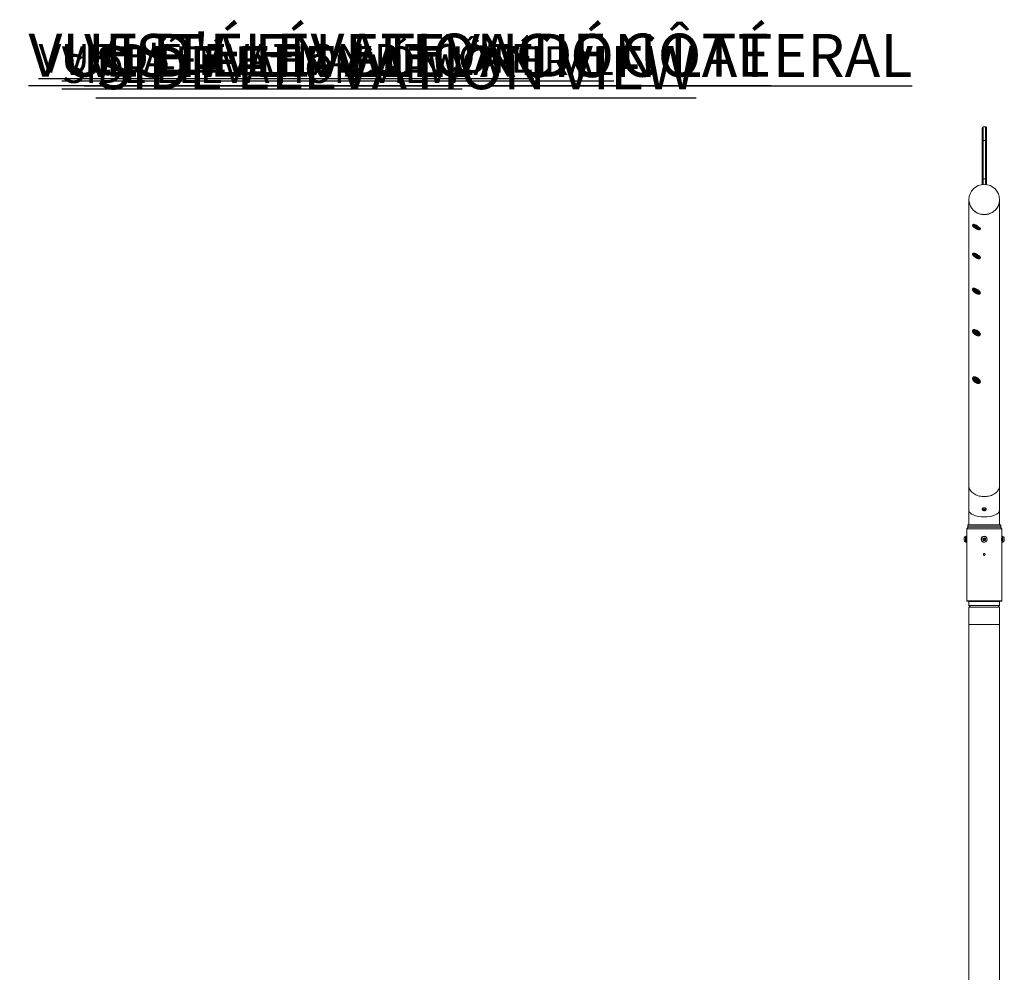
# Model space of a CAD drawing. Units: inches. Extents: x -30098 to 927, y -122 to 226.
# Drawn here: x 96 to 209, y 55 to 164 of the extents above; entities that cross this region are included whole.
import ezdxf

# ---------------------------------------------------------------- set-up
doc = ezdxf.new("R2010")
doc.units = ezdxf.units.IN
doc.header["$MEASUREMENT"] = 0
doc.header["$PDMODE"] = 34
doc.header["$PDSIZE"] = -1
doc.linetypes.add('SLD-Solid', pattern=[0])
doc.layers.get('0').update_dxf_attribs({"linetype": 'SLD-Solid'})
for name, color, linetype in [('EN BLOCK FORMAT', 3, 'SLD-Solid'), ('EN VORTEX TEXT', 54, 'Continuous'), ('ES BLOCK FORMAT', 150, 'Continuous'), ('ES VORTEX TEXT', 82, 'Continuous'), ('FR BLOCK FORMAT', 220, 'SLD-Solid'), ('FR VORTEX TEXT', 20, 'Continuous')]:
    doc.layers.add(name, color=color, linetype=linetype)
doc.styles.add('Vortex annotative', font='arial.ttf')
doc.dimstyles.new('Vortex PRODUCT', dxfattribs={"dimtxt": 0.125, "dimasz": 0.125, "dimexe": 0, "dimexo": 0, "dimgap": 0.125, "dimtad": 0, "dimtih": 1, "dimtoh": 1, "dimdec": 0, "dimzin": 12, "dimdsep": 46, "dimlunit": 4, "dimtxsty": 'Vortex annotative', "dimcen": 0, "dimadec": 0, "dimazin": 0, "dimtfac": 1, "dimtdec": 0, "dimtofl": 0, "dimtmove": 0, "dimatfit": 3, "dimfxl": 1, "dimfrac": 1, "dimtolj": 1, "dimtzin": 12, "dimlwd": 18, "dimarcsym": 0})

# ---------------------------------------------------------------- blocks, each defined once
blk = doc.blocks.new('*D29')
at = {"layer": 'Defpoints', "color": 0, "linetype": 'SLD-Solid', "transparency": 16777216}
for p in [(52.39, 151.8), (83.29, 151.8), (22.9, -25.42)]:
    blk.add_point(p, dxfattribs=at)
at = {"layer": 'EN BLOCK FORMAT', "color": 0, "linetype": 'SLD-Solid', "lineweight": -2, "transparency": 16777216}
for p, q in [((52.39, 151.8), (83.29, 151.8)), ((22.9, -25.42), (83.29, -25.42))]:
    blk.add_line(p, q, dxfattribs=at)
at = {"layer": 'EN BLOCK FORMAT', "color": 0, "linetype": 'SLD-Solid', "lineweight": 18, "transparency": 16777216}
for p, q in [((83.29, 147.58), (83.29, 48.1)), ((83.29, -21.2), (83.29, 30.32))]:
    blk.add_line(p, q, dxfattribs=at)
at = {"layer": 'EN BLOCK FORMAT', "color": 0, "linetype": 'SLD-Solid', "transparency": 16777216}
for points in [[(82.59, 147.58), (84, 147.58), (83.29, 151.8)], [(82.59, -21.2), (84, -21.2), (83.29, -25.42)]]:
    blk.add_solid(points, dxfattribs=at)
at = {"layer": 'EN BLOCK FORMAT', "color": 0, "linetype": 'SLD-Solid', "lineweight": 18, "transparency": 16777216, "insert": (83.29, 39.21), "char_height": 4.2188, "attachment_point": 5, "style": 'Vortex annotative'}
blk.add_mtext('\\A1;14\'-9" [450cm]', dxfattribs=at)
blk = doc.blocks.new('*D35')
at = {"layer": 'Defpoints', "color": 0, "linetype": 'SLD-Solid', "transparency": 16777216}
for p in [(65.75, 151.8), (83.08, 151.8), (22.9, -25.42)]:
    blk.add_point(p, dxfattribs=at)
at = {"layer": 'ES BLOCK FORMAT', "color": 0, "linetype": 'SLD-Solid', "lineweight": -2, "transparency": 16777216}
for p, q in [((65.75, 151.8), (83.08, 151.8)), ((22.9, -25.42), (83.08, -25.42))]:
    blk.add_line(p, q, dxfattribs=at)
at = {"layer": 'ES BLOCK FORMAT', "color": 0, "linetype": 'SLD-Solid', "lineweight": 18, "transparency": 16777216}
for p, q in [((83.08, 147.58), (83.08, 48.8)), ((83.08, -21.2), (83.08, 31.01))]:
    blk.add_line(p, q, dxfattribs=at)
at = {"layer": 'ES BLOCK FORMAT', "color": 0, "linetype": 'SLD-Solid', "transparency": 16777216}
for points in [[(82.38, 147.58), (83.79, 147.58), (83.08, 151.8)], [(82.38, -21.2), (83.79, -21.2), (83.08, -25.42)]]:
    blk.add_solid(points, dxfattribs=at)
at = {"layer": 'ES BLOCK FORMAT', "color": 0, "linetype": 'SLD-Solid', "lineweight": 18, "transparency": 16777216, "insert": (83.08, 39.91), "char_height": 4.2188, "attachment_point": 5, "style": 'Vortex annotative'}
blk.add_mtext('\\A1;14\'-9" [450cm]', dxfattribs=at)
blk = doc.blocks.new('*D32')
at = {"layer": 'Defpoints', "color": 0, "linetype": 'SLD-Solid', "transparency": 16777216}
for p in [(62.68, 151.8), (82.59, 151.8), (22.9, -25.42)]:
    blk.add_point(p, dxfattribs=at)
at = {"layer": 'FR BLOCK FORMAT', "color": 0, "linetype": 'SLD-Solid', "lineweight": -2, "transparency": 16777216}
for p, q in [((62.68, 151.8), (82.59, 151.8)), ((22.9, -25.42), (82.59, -25.42))]:
    blk.add_line(p, q, dxfattribs=at)
at = {"layer": 'FR BLOCK FORMAT', "color": 0, "linetype": 'SLD-Solid', "lineweight": 18, "transparency": 16777216}
for p, q in [((82.59, 147.58), (82.59, 46.49)), ((82.59, -21.2), (82.59, 28.7))]:
    blk.add_line(p, q, dxfattribs=at)
at = {"layer": 'FR BLOCK FORMAT', "color": 0, "linetype": 'SLD-Solid', "transparency": 16777216}
for points in [[(81.88, 147.58), (83.29, 147.58), (82.59, 151.8)], [(81.88, -21.2), (83.29, -21.2), (82.59, -25.42)]]:
    blk.add_solid(points, dxfattribs=at)
at = {"layer": 'FR BLOCK FORMAT', "color": 0, "linetype": 'SLD-Solid', "lineweight": 18, "transparency": 16777216, "insert": (82.59, 37.6), "char_height": 4.2188, "attachment_point": 5, "style": 'Vortex annotative'}
blk.add_mtext('\\A1;14\'-9" [450cm]', dxfattribs=at)

msp = doc.modelspace()

# ---------------------------------------------------------------- linework, layer by layer
at = {"linetype": 'SLD-Solid', "lineweight": 18}
for p, q in [((206.42, 151.79), (206.17, 151.79)), ((206.04, 145.76), (206.04, 150.12)), ((206.17, 150.22), (206.17, 145.84)), ((206.17, 150.22), (206.42, 150.22)), ((206.42, 145.84), (206.42, 150.22)), ((206.54, 150.12), (206.54, 145.76)), ((206.04, 145.19), (206.04, 145.76)), ((206.17, 145.84), (206.42, 145.84)), ((206.17, 145.84), (206.17, 145.2)), ((206.42, 145.2), (206.42, 145.84)), ((206.54, 145.76), (206.54, 145.19)), ((204.54, 143.45), (204.54, 110.8)), ((208.04, 110.8), (208.04, 143.45)), ((204.99, 140.63), (204.97, 140.6)), ((205.13, 140.46), (205.11, 140.44)), ((205.62, 140.13), (205.63, 140.16)), ((205.83, 140.08), (205.84, 140.11)), ((204.99, 137.34), (204.97, 137.31)), ((205.13, 137.18), (205.11, 137.15)), ((205.62, 136.83), (205.64, 136.86)), ((205.82, 136.78), (205.84, 136.81)), ((205, 133.31), (204.98, 133.28)), ((205.14, 133.16), (205.12, 133.12)), ((205.62, 132.8), (205.64, 132.84)), ((205.82, 132.74), (205.84, 132.77)), ((205, 128.58), (204.98, 128.55)), ((205.15, 128.43), (205.12, 128.39)), ((205.61, 128.06), (205.64, 128.1)), ((205.81, 127.99), (205.83, 128.02)), ((205.01, 123.17), (204.99, 123.14)), ((205.16, 123.03), (205.12, 122.98)), ((205.61, 122.64), (205.64, 122.68)), ((205.81, 122.57), (205.82, 122.59)), ((204.54, 110.8), (204.54, 107.98)), ((208.04, 107.98), (208.04, 110.8)), ((204.54, 107.98), (204.54, 106.33)), ((206.07, 108.13), (206.07, 108.11)), ((206.21, 108.07), (206.29, 108.1)), ((206.21, 108.01), (206.21, 108.07)), ((206.21, 108.07), (206.21, 108.01)), ((206.21, 108.07), (206.21, 108.07)), ((206.25, 108.06), (206.21, 108.07)), ((206.29, 107.98), (206.21, 108.01)), ((206.25, 108.09), (206.25, 108.04)), ((206.29, 108.1), (206.37, 108.07)), ((206.37, 108.01), (206.29, 107.98)), ((206.29, 108.01), (206.29, 107.98)), ((206.33, 108.04), (206.33, 108.09)), ((206.37, 108.07), (206.33, 108.06)), ((206.33, 108.06), (206.33, 108.06)), ((206.37, 108.07), (206.37, 108.01)), ((206.51, 108.11), (206.51, 108.13)), ((208.04, 106.33), (208.04, 107.98)), ((204.45, 106.08), (204.29, 105.89)), ((204.29, 105.89), (204.29, 105.04)), ((208.29, 105.89), (204.29, 105.89)), ((204.45, 106.33), (204.42, 106.29)), ((204.42, 106.29), (204.42, 106.11)), ((208.17, 106.29), (204.42, 106.29)), ((204.42, 106.11), (204.45, 106.08)), ((204.42, 106.11), (208.17, 106.11)), ((204.45, 106.33), (208.14, 106.33)), ((208.14, 106.08), (204.45, 106.08)), ((208.17, 106.29), (208.14, 106.33)), ((208.14, 106.08), (208.17, 106.11)), ((208.29, 105.89), (208.14, 106.08)), ((208.17, 106.11), (208.17, 106.29)), ((208.29, 105.04), (208.29, 105.89)), ((204, 104.55), (204, 104.86)), ((204, 104.54), (204, 104.55)), ((204.2, 105.03), (204.17, 105.03)), ((204.17, 104.4), (204.17, 105.03)), ((204.29, 105.04), (204.2, 105.04)), ((204.2, 105.04), (204.2, 104.36)), ((204.29, 105.03), (204.29, 104.37)), ((205.96, 104.73), (205.95, 104.73)), ((205.96, 104.67), (205.95, 104.67)), ((206.17, 104.65), (206.19, 104.78)), ((206.27, 104.57), (206.17, 104.65)), ((206.19, 104.78), (206.31, 104.83)), ((206.39, 104.62), (206.27, 104.57)), ((206.31, 104.83), (206.41, 104.75)), ((206.41, 104.75), (206.39, 104.62)), ((208.38, 105.04), (208.29, 105.04)), ((208.29, 104.73), (208.29, 105.03)), ((208.29, 104.73), (208.38, 104.73)), ((208.29, 104.72), (208.29, 104.73)), ((208.38, 104.72), (208.29, 104.72)), ((208.38, 104.69), (208.29, 104.69)), ((208.29, 104.69), (208.29, 104.67)), ((208.29, 104.67), (208.38, 104.67)), ((208.29, 104.37), (208.29, 104.67)), ((208.38, 104.73), (208.38, 105.04)), ((208.41, 105.03), (208.38, 105.03)), ((208.38, 104.73), (208.38, 104.67)), ((208.38, 104.73), (208.38, 104.73)), ((208.38, 104.36), (208.38, 104.67)), ((208.38, 104.67), (208.38, 104.67)), ((208.41, 105.03), (208.41, 104.37)), ((208.58, 104.86), (208.58, 104.54)), ((204.17, 104.37), (204.17, 104.4)), ((204.17, 104.37), (204.2, 104.37)), ((204.2, 104.36), (204.29, 104.36)), ((204.29, 104.36), (204.29, 97.67)), ((208.29, 104.36), (208.38, 104.36)), ((208.29, 97.67), (208.29, 104.36)), ((208.38, 104.37), (208.41, 104.37)), ((204.29, 97.67), (204.32, 97.64)), ((204.29, 97.67), (208.29, 97.67)), ((208.26, 97.64), (204.32, 97.64)), ((204.57, 97.64), (204.54, 97.61)), ((204.54, 97.61), (204.54, 97.14)), ((208.04, 97.61), (204.54, 97.61)), ((204.54, 97.14), (204.73, 96.95)), ((204.54, 97.14), (208.04, 97.14)), ((204.54, 96.95), (204.54, 94.95)), ((208.04, 96.95), (204.54, 96.95)), ((207.85, 96.95), (208.04, 97.14)), ((208.04, 97.61), (208.01, 97.64)), ((208.04, 97.14), (208.04, 97.61)), ((208.04, 94.95), (208.04, 96.95)), ((208.26, 97.64), (208.29, 97.67)), ((204.54, 94.95), (204.54, -20.93)), ((204.54, 94.95), (208.04, 94.95)), ((208.04, -20.93), (208.04, 94.95))]:
    msp.add_line(p, q, dxfattribs=at)
at = {"linetype": 'SLD-Solid', "lineweight": 18, "flags": 128}
for points in [[(204.54, 143.45), (204.54, 143.38), (204.56, 143.23), (204.59, 143.08), (204.63, 142.93), (204.68, 142.79), (204.75, 142.65), (204.83, 142.52), (204.92, 142.4), (205.03, 142.28), (205.14, 142.18), (205.26, 142.08), (205.39, 142), (205.53, 141.93), (205.68, 141.87), (205.83, 141.82), (205.98, 141.79), (206.13, 141.77), (206.29, 141.76)], [(208.04, 143.45), (208.03, 143.3), (208.01, 143.15), (207.98, 143), (207.93, 142.86), (207.87, 142.72), (207.79, 142.59), (207.71, 142.46), (207.61, 142.34), (207.5, 142.23), (207.38, 142.13), (207.26, 142.04), (207.12, 141.96), (206.98, 141.9), (206.83, 141.84), (206.68, 141.8), (206.53, 141.78), (206.37, 141.76), (206.21, 141.76), (206.06, 141.78), (205.9, 141.8), (205.75, 141.84), (205.6, 141.9), (205.46, 141.96), (205.33, 142.04), (205.2, 142.13), (205.08, 142.23), (204.97, 142.34), (204.88, 142.46), (204.79, 142.59), (204.71, 142.72), (204.65, 142.86), (204.6, 143), (204.57, 143.15), (204.55, 143.3), (204.54, 143.45)], [(206.29, 141.76), (206.45, 141.77), (206.6, 141.79), (206.76, 141.82), (206.91, 141.87), (207.05, 141.93), (207.19, 142), (207.32, 142.08), (207.44, 142.18), (207.56, 142.28), (207.66, 142.4), (207.75, 142.52), (207.83, 142.65), (207.9, 142.79), (207.96, 142.93), (208, 143.08), (208.03, 143.23), (208.04, 143.38), (208.04, 143.45)], [(204.97, 140.6), (204.97, 140.6), (204.99, 140.61), (205.02, 140.62), (205.06, 140.62), (205.11, 140.61), (205.17, 140.59), (205.23, 140.57), (205.3, 140.54), (205.38, 140.5), (205.45, 140.46), (205.52, 140.41), (205.59, 140.37), (205.65, 140.32), (205.71, 140.27), (205.75, 140.23), (205.79, 140.18), (205.82, 140.15), (205.83, 140.11), (205.83, 140.09), (205.83, 140.08)], [(205.84, 140.11), (205.85, 140.12), (205.85, 140.15), (205.83, 140.18), (205.81, 140.21), (205.77, 140.26), (205.73, 140.3), (205.67, 140.35), (205.61, 140.4), (205.54, 140.44), (205.47, 140.49), (205.39, 140.53), (205.32, 140.57), (205.25, 140.6), (205.19, 140.62), (205.13, 140.64), (205.08, 140.65), (205.04, 140.65), (205.01, 140.64), (204.99, 140.63), (204.99, 140.63)], [(205.23, 140.24), (205.29, 140.2), (205.36, 140.16), (205.43, 140.13), (205.49, 140.09), (205.56, 140.07), (205.61, 140.05), (205.66, 140.04), (205.7, 140.04), (205.72, 140.05), (205.74, 140.06), (205.75, 140.08), (205.74, 140.11), (205.72, 140.14), (205.69, 140.18), (205.64, 140.22), (205.59, 140.27), (205.54, 140.31), (205.47, 140.35), (205.41, 140.39), (205.34, 140.43), (205.27, 140.46), (205.21, 140.49), (205.15, 140.51), (205.1, 140.53), (205.05, 140.53), (205.02, 140.53), (205, 140.52), (204.99, 140.5), (204.99, 140.48), (205, 140.45), (205.03, 140.41), (205.07, 140.37), (205.11, 140.33), (205.17, 140.29), (205.23, 140.24)], [(205.27, 140.26), (205.32, 140.22), (205.38, 140.19), (205.43, 140.16), (205.49, 140.14), (205.54, 140.12), (205.58, 140.11), (205.61, 140.11), (205.63, 140.12), (205.64, 140.13), (205.64, 140.15), (205.62, 140.18), (205.6, 140.21), (205.56, 140.25), (205.52, 140.28), (205.47, 140.32), (205.41, 140.35), (205.35, 140.39), (205.3, 140.42), (205.24, 140.44), (205.2, 140.45), (205.16, 140.46), (205.12, 140.46), (205.1, 140.46), (205.09, 140.44), (205.1, 140.42), (205.11, 140.4), (205.14, 140.36), (205.17, 140.33), (205.22, 140.29), (205.27, 140.26)], [(205.27, 140.26), (205.33, 140.22), (205.38, 140.19), (205.44, 140.16), (205.49, 140.14), (205.53, 140.13), (205.57, 140.12), (205.6, 140.12), (205.62, 140.13), (205.62, 140.15), (205.62, 140.17), (205.6, 140.2), (205.57, 140.23), (205.53, 140.26), (205.49, 140.3), (205.43, 140.33), (205.38, 140.37), (205.32, 140.4), (205.27, 140.42), (205.22, 140.44), (205.18, 140.45), (205.15, 140.45), (205.12, 140.45), (205.11, 140.44), (205.11, 140.42), (205.12, 140.39), (205.15, 140.36), (205.18, 140.33), (205.22, 140.29), (205.27, 140.26)], [(205.17, 140.4), (205.19, 140.39), (205.21, 140.38), (205.23, 140.37), (205.24, 140.37), (205.25, 140.38), (205.24, 140.39), (205.23, 140.4), (205.21, 140.41), (205.19, 140.43), (205.17, 140.44), (205.15, 140.44), (205.14, 140.44), (205.14, 140.44), (205.14, 140.43), (205.15, 140.41), (205.17, 140.4)], [(205.34, 140.28), (205.37, 140.26), (205.4, 140.24), (205.42, 140.24), (205.44, 140.24), (205.45, 140.24), (205.44, 140.26), (205.42, 140.28), (205.4, 140.3), (205.36, 140.32), (205.33, 140.33), (205.31, 140.34), (205.29, 140.34), (205.29, 140.33), (205.29, 140.32), (205.31, 140.3), (205.34, 140.28)], [(205.52, 140.16), (205.54, 140.15), (205.56, 140.14), (205.58, 140.13), (205.59, 140.13), (205.6, 140.14), (205.59, 140.15), (205.58, 140.16), (205.56, 140.17), (205.54, 140.19), (205.52, 140.2), (205.5, 140.2), (205.49, 140.2), (205.48, 140.2), (205.49, 140.19), (205.5, 140.18), (205.52, 140.16)], [(204.97, 137.31), (204.99, 137.32), (205.02, 137.33), (205.06, 137.34), (205.11, 137.33), (205.17, 137.32), (205.24, 137.3), (205.31, 137.27), (205.38, 137.24), (205.45, 137.2), (205.53, 137.15), (205.59, 137.1), (205.66, 137.05), (205.71, 137), (205.76, 136.95), (205.79, 136.91), (205.82, 136.86), (205.83, 136.83), (205.83, 136.79), (205.82, 136.78)], [(205.84, 136.81), (205.85, 136.82), (205.85, 136.86), (205.84, 136.89), (205.81, 136.94), (205.78, 136.98), (205.73, 137.03), (205.67, 137.08), (205.61, 137.13), (205.54, 137.18), (205.47, 137.23), (205.4, 137.27), (205.33, 137.3), (205.26, 137.33), (205.19, 137.35), (205.13, 137.36), (205.08, 137.37), (205.04, 137.36), (205.01, 137.35), (204.99, 137.34)], [(205.29, 136.88), (205.35, 136.84), (205.42, 136.8), (205.49, 136.77), (205.55, 136.75), (205.61, 136.74), (205.65, 136.73), (205.69, 136.73), (205.72, 136.74), (205.74, 136.76), (205.75, 136.79), (205.74, 136.82), (205.72, 136.86), (205.69, 136.9), (205.65, 136.95), (205.6, 136.99), (205.54, 137.04), (205.48, 137.09), (205.41, 137.13), (205.35, 137.16), (205.28, 137.2), (205.21, 137.22), (205.15, 137.24), (205.1, 137.25), (205.06, 137.25), (205.02, 137.24), (205, 137.23), (204.99, 137.21), (204.99, 137.18), (205, 137.14), (205.03, 137.1), (205.06, 137.06), (205.11, 137.01), (205.16, 136.97), (205.22, 136.92), (205.29, 136.88)], [(205.31, 136.91), (205.36, 136.87), (205.42, 136.85), (205.48, 136.82), (205.53, 136.81), (205.57, 136.8), (205.6, 136.81), (205.63, 136.82), (205.64, 136.83), (205.64, 136.86), (205.63, 136.89), (205.6, 136.92), (205.57, 136.96), (205.53, 137), (205.48, 137.04), (205.42, 137.07), (205.37, 137.11), (205.31, 137.14), (205.26, 137.16), (205.21, 137.17), (205.16, 137.18), (205.13, 137.18), (205.11, 137.17), (205.09, 137.15), (205.09, 137.13), (205.11, 137.1), (205.13, 137.06), (205.16, 137.02), (205.2, 136.98), (205.25, 136.94), (205.31, 136.91)], [(205.31, 136.91), (205.37, 136.88), (205.42, 136.85), (205.47, 136.83), (205.52, 136.82), (205.56, 136.81), (205.59, 136.82), (205.61, 136.83), (205.62, 136.85), (205.62, 136.87), (205.61, 136.9), (205.58, 136.94), (205.54, 136.98), (205.5, 137.01), (205.45, 137.05), (205.39, 137.09), (205.34, 137.12), (205.28, 137.14), (205.23, 137.16), (205.19, 137.17), (205.15, 137.17), (205.13, 137.16), (205.11, 137.14), (205.11, 137.12), (205.12, 137.09), (205.14, 137.06), (205.17, 137.02), (205.21, 136.99), (205.26, 136.95), (205.31, 136.91)], [(205.17, 137.09), (205.19, 137.08), (205.21, 137.07), (205.23, 137.07), (205.24, 137.07), (205.24, 137.08), (205.23, 137.09), (205.22, 137.11), (205.2, 137.12), (205.17, 137.13), (205.15, 137.14), (205.14, 137.14), (205.13, 137.14), (205.13, 137.13), (205.14, 137.12), (205.15, 137.1), (205.17, 137.09)], [(205.35, 136.97), (205.38, 136.95), (205.41, 136.94), (205.43, 136.94), (205.45, 136.94), (205.45, 136.95), (205.43, 136.97), (205.41, 136.99), (205.38, 137.02), (205.35, 137.03), (205.32, 137.04), (205.3, 137.05), (205.29, 137.04), (205.29, 137.03), (205.3, 137.01), (205.32, 136.99), (205.35, 136.97)], [(205.54, 136.86), (205.56, 136.85), (205.58, 136.84), (205.59, 136.84), (205.6, 136.84), (205.6, 136.85), (205.6, 136.86), (205.58, 136.88), (205.56, 136.89), (205.54, 136.9), (205.52, 136.91), (205.5, 136.91), (205.49, 136.91), (205.49, 136.9), (205.5, 136.89), (205.52, 136.87), (205.54, 136.86)], [(204.98, 133.28), (204.98, 133.28), (205, 133.31), (205.04, 133.32), (205.09, 133.33), (205.14, 133.32), (205.2, 133.31), (205.27, 133.29), (205.34, 133.26), (205.42, 133.22), (205.49, 133.18), (205.56, 133.13), (205.63, 133.08), (205.69, 133.03), (205.74, 132.97), (205.78, 132.92), (205.81, 132.87), (205.82, 132.83), (205.83, 132.79), (205.82, 132.75), (205.82, 132.74)], [(205.32, 132.79), (205.38, 132.76), (205.45, 132.73), (205.52, 132.71), (205.58, 132.69), (205.63, 132.69), (205.67, 132.69), (205.71, 132.7), (205.73, 132.72), (205.74, 132.75), (205.74, 132.78), (205.73, 132.83), (205.71, 132.87), (205.67, 132.92), (205.63, 132.97), (205.57, 133.02), (205.51, 133.06), (205.45, 133.11), (205.38, 133.15), (205.31, 133.18), (205.25, 133.21), (205.19, 133.23), (205.13, 133.24), (205.08, 133.24), (205.04, 133.23), (205.01, 133.21), (204.99, 133.19), (204.99, 133.16), (204.99, 133.12), (205.01, 133.08), (205.04, 133.03), (205.08, 132.98), (205.13, 132.93), (205.19, 132.88), (205.25, 132.84), (205.32, 132.79)], [(205.84, 132.77), (205.84, 132.78), (205.85, 132.81), (205.84, 132.86), (205.83, 132.9), (205.8, 132.95), (205.75, 133), (205.7, 133.06), (205.64, 133.11), (205.58, 133.16), (205.51, 133.21), (205.44, 133.25), (205.36, 133.29), (205.29, 133.32), (205.22, 133.34), (205.16, 133.35), (205.11, 133.35), (205.06, 133.35), (205.02, 133.34), (205, 133.31), (205, 133.31)], [(205.33, 132.84), (205.39, 132.81), (205.44, 132.79), (205.5, 132.77), (205.54, 132.76), (205.58, 132.76), (205.61, 132.77), (205.63, 132.79), (205.64, 132.82), (205.64, 132.85), (205.62, 132.88), (205.59, 132.92), (205.55, 132.97), (205.51, 133.01), (205.46, 133.05), (205.4, 133.08), (205.35, 133.11), (205.29, 133.14), (205.24, 133.15), (205.19, 133.16), (205.15, 133.16), (205.12, 133.15), (205.1, 133.13), (205.09, 133.11), (205.1, 133.08), (205.11, 133.04), (205.14, 133), (205.18, 132.96), (205.22, 132.92), (205.28, 132.88), (205.33, 132.84)], [(205.33, 132.85), (205.39, 132.82), (205.44, 132.8), (205.49, 132.78), (205.54, 132.77), (205.58, 132.78), (205.6, 132.79), (205.62, 132.81), (205.62, 132.83), (205.62, 132.87), (205.6, 132.9), (205.57, 132.94), (205.53, 132.98), (205.48, 133.02), (205.43, 133.06), (205.37, 133.09), (205.32, 133.12), (205.26, 133.14), (205.22, 133.15), (205.17, 133.15), (205.14, 133.14), (205.12, 133.13), (205.11, 133.1), (205.11, 133.08), (205.13, 133.04), (205.15, 133), (205.19, 132.96), (205.23, 132.92), (205.28, 132.88), (205.33, 132.85)], [(205.17, 133.05), (205.2, 133.04), (205.22, 133.03), (205.23, 133.03), (205.24, 133.04), (205.24, 133.05), (205.23, 133.06), (205.21, 133.08), (205.19, 133.09), (205.17, 133.11), (205.15, 133.11), (205.13, 133.11), (205.13, 133.1), (205.13, 133.09), (205.14, 133.08), (205.15, 133.06), (205.17, 133.05)], [(205.36, 132.93), (205.39, 132.91), (205.42, 132.9), (205.44, 132.9), (205.45, 132.91), (205.44, 132.93), (205.43, 132.95), (205.41, 132.98), (205.38, 133), (205.35, 133.01), (205.32, 133.02), (205.3, 133.02), (205.29, 133.01), (205.29, 132.99), (205.3, 132.97), (205.33, 132.95), (205.36, 132.93)], [(205.54, 132.83), (205.57, 132.82), (205.59, 132.81), (205.6, 132.81), (205.61, 132.82), (205.61, 132.83), (205.6, 132.85), (205.58, 132.86), (205.56, 132.88), (205.54, 132.89), (205.52, 132.89), (205.5, 132.89), (205.5, 132.89), (205.5, 132.87), (205.51, 132.86), (205.52, 132.84), (205.54, 132.83)], [(204.98, 128.55), (205, 128.57), (205.04, 128.59), (205.08, 128.6), (205.14, 128.61), (205.2, 128.6), (205.27, 128.58), (205.34, 128.56), (205.41, 128.52), (205.49, 128.48), (205.56, 128.43), (205.62, 128.38), (205.68, 128.33), (205.73, 128.27), (205.77, 128.21), (205.8, 128.16), (205.82, 128.11), (205.83, 128.06), (205.82, 128.02), (205.81, 127.99)], [(205.32, 128.02), (205.39, 127.99), (205.46, 127.96), (205.52, 127.94), (205.58, 127.93), (205.63, 127.93), (205.68, 127.94), (205.71, 127.96), (205.73, 127.99), (205.74, 128.02), (205.74, 128.06), (205.73, 128.11), (205.71, 128.16), (205.67, 128.21), (205.62, 128.26), (205.57, 128.31), (205.51, 128.36), (205.45, 128.41), (205.38, 128.44), (205.31, 128.48), (205.24, 128.5), (205.18, 128.51), (205.13, 128.52), (205.08, 128.51), (205.04, 128.5), (205.01, 128.48), (204.99, 128.45), (204.99, 128.41), (204.99, 128.37), (205.01, 128.32), (205.04, 128.27), (205.08, 128.21), (205.13, 128.16), (205.19, 128.11), (205.25, 128.07), (205.32, 128.02)], [(205.83, 128.02), (205.84, 128.05), (205.85, 128.09), (205.84, 128.13), (205.82, 128.19), (205.79, 128.24), (205.75, 128.3), (205.7, 128.35), (205.64, 128.41), (205.58, 128.46), (205.5, 128.51), (205.43, 128.55), (205.36, 128.58), (205.29, 128.61), (205.22, 128.63), (205.16, 128.63), (205.1, 128.63), (205.06, 128.62), (205.02, 128.6), (205, 128.58)], [(205.33, 128.08), (205.39, 128.05), (205.45, 128.03), (205.5, 128.02), (205.55, 128.01), (205.59, 128.02), (205.61, 128.03), (205.63, 128.06), (205.64, 128.09), (205.63, 128.12), (205.62, 128.16), (205.59, 128.21), (205.55, 128.25), (205.51, 128.29), (205.45, 128.33), (205.4, 128.37), (205.34, 128.4), (205.29, 128.42), (205.23, 128.43), (205.19, 128.44), (205.15, 128.43), (205.12, 128.42), (205.1, 128.39), (205.09, 128.36), (205.1, 128.33), (205.12, 128.29), (205.14, 128.24), (205.18, 128.2), (205.23, 128.16), (205.28, 128.12), (205.33, 128.08)], [(205.34, 128.09), (205.39, 128.06), (205.45, 128.04), (205.5, 128.03), (205.54, 128.03), (205.58, 128.03), (205.6, 128.05), (205.62, 128.07), (205.62, 128.1), (205.61, 128.14), (205.6, 128.18), (205.56, 128.22), (205.52, 128.27), (205.48, 128.31), (205.42, 128.34), (205.37, 128.38), (205.31, 128.4), (205.26, 128.42), (205.21, 128.42), (205.17, 128.42), (205.14, 128.41), (205.12, 128.39), (205.11, 128.36), (205.11, 128.33), (205.13, 128.29), (205.15, 128.25), (205.19, 128.2), (205.23, 128.16), (205.28, 128.12), (205.34, 128.09)], [(205.17, 128.3), (205.2, 128.29), (205.22, 128.29), (205.23, 128.29), (205.24, 128.3), (205.23, 128.31), (205.22, 128.33), (205.21, 128.35), (205.19, 128.36), (205.17, 128.37), (205.15, 128.37), (205.13, 128.37), (205.13, 128.36), (205.13, 128.35), (205.14, 128.33), (205.15, 128.31), (205.17, 128.3)], [(205.36, 128.18), (205.39, 128.17), (205.42, 128.16), (205.44, 128.17), (205.45, 128.18), (205.44, 128.2), (205.43, 128.22), (205.41, 128.25), (205.38, 128.27), (205.34, 128.28), (205.32, 128.29), (205.3, 128.28), (205.29, 128.27), (205.29, 128.25), (205.3, 128.23), (205.33, 128.2), (205.36, 128.18)], [(205.55, 128.09), (205.57, 128.08), (205.59, 128.08), (205.6, 128.08), (205.61, 128.09), (205.61, 128.1), (205.6, 128.12), (205.58, 128.14), (205.56, 128.15), (205.54, 128.16), (205.52, 128.16), (205.5, 128.16), (205.5, 128.15), (205.5, 128.14), (205.51, 128.12), (205.52, 128.1), (205.55, 128.09)], [(204.99, 123.14), (205.01, 123.17), (205.05, 123.19), (205.1, 123.21), (205.16, 123.21), (205.22, 123.2), (205.29, 123.19), (205.36, 123.16), (205.44, 123.13), (205.51, 123.08), (205.58, 123.03), (205.64, 122.98), (205.7, 122.92), (205.75, 122.86), (205.79, 122.8), (205.81, 122.74), (205.83, 122.69), (205.83, 122.64), (205.82, 122.59), (205.8, 122.56)], [(205.3, 122.59), (205.37, 122.56), (205.43, 122.53), (205.5, 122.51), (205.56, 122.5), (205.62, 122.5), (205.66, 122.51), (205.7, 122.53), (205.73, 122.56), (205.74, 122.6), (205.74, 122.64), (205.74, 122.69), (205.71, 122.75), (205.68, 122.8), (205.64, 122.86), (205.59, 122.91), (205.53, 122.96), (205.47, 123.01), (205.4, 123.05), (205.33, 123.08), (205.27, 123.1), (205.2, 123.12), (205.14, 123.12), (205.09, 123.12), (205.05, 123.1), (205.02, 123.07), (205, 123.04), (204.99, 123), (204.99, 122.95), (205.01, 122.9), (205.03, 122.85), (205.07, 122.79), (205.12, 122.74), (205.17, 122.68), (205.23, 122.64), (205.3, 122.59)], [(205.82, 122.59), (205.84, 122.62), (205.85, 122.66), (205.85, 122.71), (205.83, 122.77), (205.8, 122.83), (205.77, 122.89), (205.72, 122.95), (205.66, 123.01), (205.6, 123.06), (205.53, 123.11), (205.46, 123.15), (205.38, 123.19), (205.31, 123.21), (205.24, 123.23), (205.18, 123.24), (205.12, 123.23), (205.07, 123.22), (205.03, 123.2), (205.01, 123.17)], [(205.32, 122.65), (205.37, 122.62), (205.43, 122.6), (205.49, 122.59), (205.53, 122.59), (205.58, 122.59), (205.61, 122.61), (205.63, 122.64), (205.64, 122.67), (205.64, 122.71), (205.62, 122.75), (205.6, 122.8), (205.56, 122.85), (205.52, 122.89), (205.47, 122.93), (205.41, 122.97), (205.36, 123), (205.3, 123.02), (205.25, 123.03), (205.2, 123.03), (205.16, 123.03), (205.13, 123.01), (205.1, 122.99), (205.09, 122.95), (205.1, 122.91), (205.11, 122.87), (205.13, 122.82), (205.17, 122.78), (205.21, 122.73), (205.26, 122.69), (205.32, 122.65)], [(205.32, 122.66), (205.38, 122.63), (205.43, 122.61), (205.48, 122.6), (205.53, 122.6), (205.57, 122.61), (205.6, 122.63), (205.62, 122.65), (205.62, 122.69), (205.62, 122.73), (205.6, 122.77), (205.57, 122.82), (205.54, 122.86), (205.49, 122.9), (205.44, 122.94), (205.38, 122.97), (205.33, 123), (205.28, 123.02), (205.23, 123.02), (205.18, 123.02), (205.15, 123), (205.12, 122.98), (205.11, 122.95), (205.11, 122.92), (205.12, 122.87), (205.14, 122.83), (205.18, 122.78), (205.22, 122.74), (205.27, 122.7), (205.32, 122.66)], [(205.17, 122.89), (205.19, 122.88), (205.21, 122.87), (205.23, 122.88), (205.24, 122.89), (205.24, 122.9), (205.23, 122.92), (205.21, 122.94), (205.19, 122.95), (205.17, 122.96), (205.15, 122.97), (205.14, 122.96), (205.13, 122.95), (205.13, 122.94), (205.14, 122.92), (205.15, 122.9), (205.17, 122.89)], [(205.35, 122.76), (205.38, 122.75), (205.41, 122.74), (205.43, 122.75), (205.45, 122.76), (205.45, 122.79), (205.43, 122.81), (205.41, 122.84), (205.38, 122.86), (205.35, 122.87), (205.32, 122.88), (205.3, 122.87), (205.29, 122.86), (205.29, 122.84), (205.3, 122.81), (205.32, 122.79), (205.35, 122.76)], [(205.54, 122.67), (205.56, 122.66), (205.58, 122.66), (205.6, 122.66), (205.6, 122.67), (205.6, 122.68), (205.6, 122.7), (205.58, 122.72), (205.56, 122.73), (205.54, 122.74), (205.52, 122.75), (205.5, 122.74), (205.5, 122.73), (205.5, 122.72), (205.5, 122.7), (205.52, 122.69), (205.54, 122.67)], [(204.54, 110.8), (204.54, 110.79), (204.55, 110.68), (204.57, 110.57), (204.61, 110.47), (204.66, 110.36), (204.72, 110.26), (204.79, 110.16), (204.88, 110.07), (204.98, 109.99), (205.09, 109.91), (205.2, 109.83), (205.33, 109.77), (205.47, 109.71), (205.61, 109.67), (205.75, 109.63), (205.9, 109.6), (206.06, 109.58), (206.21, 109.57), (206.37, 109.57), (206.53, 109.58), (206.68, 109.6), (206.83, 109.63), (206.98, 109.67), (207.12, 109.71), (207.25, 109.77), (207.38, 109.83), (207.5, 109.91), (207.6, 109.99), (207.7, 110.07), (207.79, 110.16), (207.86, 110.26), (207.93, 110.36), (207.98, 110.47), (208.01, 110.57), (208.03, 110.68), (208.04, 110.79), (208.04, 110.8)], [(206.51, 108.13), (206.51, 108.14), (206.5, 108.18), (206.48, 108.21), (206.44, 108.24), (206.4, 108.27), (206.35, 108.28), (206.29, 108.29), (206.23, 108.28), (206.18, 108.27), (206.14, 108.24), (206.1, 108.21), (206.08, 108.17), (206.07, 108.13)], [(206.47, 108.02), (206.48, 108.04), (206.5, 108.07), (206.51, 108.11), (206.5, 108.15), (206.48, 108.19), (206.44, 108.22), (206.4, 108.25), (206.35, 108.26), (206.29, 108.27), (206.23, 108.26), (206.18, 108.25), (206.14, 108.22), (206.1, 108.19), (206.08, 108.15), (206.07, 108.11), (206.08, 108.07), (206.1, 108.03), (206.11, 108.02)], [(206.24, 107.97), (206.28, 107.96), (206.32, 107.97), (206.35, 107.98), (206.38, 108), (206.4, 108.02), (206.4, 108.05), (206.39, 108.08), (206.36, 108.1), (206.33, 108.11), (206.29, 108.12), (206.25, 108.11), (206.21, 108.1), (206.19, 108.07), (206.18, 108.05), (206.19, 108.02), (206.21, 107.99), (206.24, 107.97)], [(206.27, 108.02), (206.29, 108.01), (206.3, 108.01), (206.32, 108.02), (206.33, 108.03), (206.33, 108.04), (206.33, 108.05), (206.32, 108.06), (206.31, 108.07), (206.3, 108.07), (206.28, 108.07), (206.27, 108.06), (206.26, 108.05), (206.25, 108.04), (206.25, 108.03), (206.26, 108.02), (206.27, 108.02)]]:
    msp.add_lwpolyline(points, dxfattribs=at)
at = {"linetype": 'SLD-Solid', "lineweight": 18}
for radius in [0.328, 0.164, 0.0469]:
    msp.add_circle((206.29, 104.7), radius, dxfattribs=at)
for centre, radius, start, end in [((206.17, 151.66), 0.125, 90.1993, 180.0052), ((206.42, 151.66), 0.125, 360, 90.1746), ((206.16, 150.11), 0.117, 85.611, 174.8058), ((206.43, 150.11), 0.117, 5.1943, 94.389), ((206.29, 143.45), 1.75, 90, 180), ((206.15, 145.73), 0.111, 81.7576, 168.1754), ((206.29, 143.45), 1.75, 0, 90), ((206.43, 145.73), 0.111, 11.8247, 98.2424), ((206.29, 108.2), 0.253, 225.2077, 248.1206), ((206.29, 108.2), 0.253, 248.1206, 314.7923), ((206.28, 108.12), 0.07, 218.6304, 249.5429), ((206.31, 108.12), 0.0682, 290.883, 322.055), ((204.33, 104.7), 0.363, 115.4566, 153.1629), ((206.29, 104.7), 0.341, 184.5, 175.5), ((206.29, 104.7), 0.109, 112.4483, 172.4483), ((206.29, 104.7), 0.109, 172.4483, 232.4483), ((206.29, 104.7), 0.11, 232.4483, 292.4483), ((206.29, 104.7), 0.109, 52.4483, 112.4483), ((206.29, 104.7), 0.11, 292.4483, 352.4483), ((206.29, 104.7), 0.11, 352.4483, 52.4483), ((208.26, 104.7), 0.363, 26.8371, 64.5434), ((204.33, 104.7), 0.363, 206.8371, 244.5434), ((208.26, 104.7), 0.363, 295.4566, 333.1629)]:
    msp.add_arc(centre, radius, start, end, dxfattribs=at)
msp.add_ellipse((206.29, 107.98), major_axis=(1.75, 0), ratio=0.414214, start_param=3.141593, end_param=6.283185, dxfattribs=at)
for points, knots in [([(206.17, 151.79), (206.17, 151.79), (206.17, 151.79), (206.17, 151.76), (206.17, 151.69), (206.17, 151.57), (206.17, 151.42), (206.17, 151.27), (206.17, 151.12), (206.17, 150.95), (206.17, 150.73), (206.17, 150.49), (206.17, 150.31), (206.17, 150.22)], [0, 0, 0, 0, 0.015808, 0.137705, 0.259593, 0.383857, 0.508117, 0.575851, 0.643692, 0.732325, 0.820959, 0.910478, 1, 1, 1, 1]), ([(206.42, 150.22), (206.42, 150.32), (206.42, 150.52), (206.42, 150.79), (206.42, 151.03), (206.42, 151.24), (206.42, 151.42), (206.42, 151.56), (206.42, 151.67), (206.42, 151.74), (206.42, 151.78), (206.42, 151.79), (206.42, 151.79)], [0, 0, 0, 0, 0.100984, 0.202038, 0.30301, 0.407107, 0.5113, 0.615394, 0.715694, 0.816079, 0.916388, 1, 1, 1, 1]), ([(206.04, 150.12), (206.04, 150.24), (206.04, 150.48), (206.04, 150.78), (206.04, 151.05), (206.04, 151.27), (206.04, 151.44), (206.04, 151.57), (206.04, 151.64), (206.04, 151.67), (206.04, 151.66), (206.04, 151.66)], [0, 0, 0, 0, 0.122668, 0.245626, 0.36855, 0.491173, 0.613909, 0.736948, 0.86002, 0.982797, 1, 1, 1, 1]), ([(206.54, 151.66), (206.54, 151.66), (206.54, 151.66), (206.54, 151.62), (206.54, 151.55), (206.54, 151.44), (206.54, 151.3), (206.54, 151.13), (206.54, 150.93), (206.54, 150.69), (206.54, 150.42), (206.54, 150.22), (206.54, 150.12)], [0, 0, 0, 0, 0.075278, 0.178381, 0.281567, 0.384659, 0.485573, 0.586576, 0.687491, 0.791625, 0.895852, 1, 1, 1, 1]), ([(204.97, 140.6), (204.97, 140.59), (204.96, 140.57), (204.96, 140.54), (204.96, 140.5), (204.98, 140.47), (205.01, 140.43), (205.05, 140.39), (205.09, 140.34), (205.15, 140.3), (205.19, 140.27), (205.22, 140.25), (205.22, 140.24)], [0, 0, 0, 0, 0.077585, 0.156842, 0.242056, 0.344698, 0.471449, 0.602542, 0.727903, 0.85005, 0.963658, 1, 1, 1, 1]), ([(205.22, 140.24), (205.23, 140.24), (205.27, 140.21), (205.32, 140.18), (205.39, 140.14), (205.45, 140.11), (205.52, 140.08), (205.58, 140.06), (205.64, 140.04), (205.69, 140.03), (205.73, 140.03), (205.77, 140.04), (205.8, 140.05), (205.82, 140.07), (205.82, 140.08), (205.83, 140.08)], [0, 0, 0, 0, 0.047446, 0.137816, 0.228217, 0.318748, 0.409647, 0.50129, 0.594287, 0.689823, 0.79039, 0.864008, 0.926854, 0.986281, 1, 1, 1, 1]), ([(204.97, 137.3), (204.97, 137.3), (204.96, 137.28), (204.95, 137.25), (204.96, 137.21), (204.97, 137.17), (205, 137.13), (205.03, 137.08), (205.08, 137.03), (205.13, 136.98), (205.19, 136.94), (205.24, 136.9), (205.27, 136.88), (205.28, 136.87)], [0, 0, 0, 0, 0.05738, 0.134931, 0.215329, 0.306602, 0.412315, 0.524217, 0.633405, 0.74021, 0.845593, 0.950223, 1, 1, 1, 1]), ([(205.28, 136.87), (205.29, 136.87), (205.33, 136.85), (205.38, 136.81), (205.45, 136.78), (205.52, 136.76), (205.58, 136.74), (205.64, 136.72), (205.69, 136.72), (205.74, 136.72), (205.77, 136.73), (205.8, 136.75), (205.82, 136.77), (205.82, 136.78)], [0, 0, 0, 0, 0.05352, 0.155367, 0.257508, 0.360205, 0.463926, 0.569433, 0.678002, 0.778527, 0.86332, 0.939403, 1, 1, 1, 1]), ([(204.98, 133.28), (204.97, 133.27), (204.96, 133.25), (204.95, 133.21), (204.96, 133.17), (204.97, 133.12), (205, 133.07), (205.04, 133.02), (205.08, 132.97), (205.13, 132.92), (205.19, 132.87), (205.25, 132.83), (205.3, 132.8), (205.32, 132.79)], [0, 0, 0, 0, 0.071009, 0.148541, 0.229734, 0.319515, 0.418, 0.519423, 0.619428, 0.717972, 0.815558, 0.912621, 1, 1, 1, 1]), ([(205.32, 132.79), (205.33, 132.78), (205.36, 132.76), (205.42, 132.73), (205.49, 132.71), (205.55, 132.69), (205.61, 132.67), (205.67, 132.67), (205.72, 132.68), (205.77, 132.69), (205.8, 132.71), (205.81, 132.73), (205.82, 132.74)], [0, 0, 0, 0, 0.058768, 0.170563, 0.282932, 0.396302, 0.511313, 0.62886, 0.749579, 0.846626, 0.935542, 1, 1, 1, 1]), ([(204.98, 128.55), (204.98, 128.54), (204.97, 128.53), (204.96, 128.49), (204.95, 128.45), (204.96, 128.4), (204.98, 128.35), (205.01, 128.3), (205.05, 128.24), (205.1, 128.19), (205.15, 128.13), (205.21, 128.09), (205.27, 128.05), (205.31, 128.02), (205.32, 128.02)], [0, 0, 0, 0, 0.032279, 0.111769, 0.191759, 0.276563, 0.367912, 0.463734, 0.560232, 0.655821, 0.75055, 0.844713, 0.938604, 1, 1, 1, 1]), ([(205.32, 128.02), (205.33, 128.01), (205.37, 127.99), (205.43, 127.96), (205.49, 127.94), (205.56, 127.92), (205.62, 127.91), (205.68, 127.92), (205.73, 127.93), (205.77, 127.95), (205.8, 127.97), (205.81, 127.99), (205.81, 127.99)], [0, 0, 0, 0, 0.061288, 0.177726, 0.294881, 0.413195, 0.533217, 0.655356, 0.763514, 0.863765, 0.958745, 1, 1, 1, 1]), ([(204.99, 123.14), (204.98, 123.13), (204.97, 123.12), (204.96, 123.08), (204.95, 123.03), (204.96, 122.98), (204.98, 122.93), (205, 122.87), (205.04, 122.81), (205.09, 122.75), (205.14, 122.7), (205.2, 122.65), (205.25, 122.61), (205.29, 122.59), (205.3, 122.58)], [0, 0, 0, 0, 0.036426, 0.119187, 0.202464, 0.289407, 0.381099, 0.476146, 0.572161, 0.667712, 0.762684, 0.857235, 0.9516, 1, 1, 1, 1]), ([(205.3, 122.58), (205.31, 122.58), (205.34, 122.56), (205.4, 122.53), (205.47, 122.5), (205.54, 122.49), (205.6, 122.48), (205.66, 122.48), (205.72, 122.5), (205.76, 122.52), (205.79, 122.54), (205.8, 122.56), (205.8, 122.56)], [0, 0, 0, 0, 0.061317, 0.177443, 0.294233, 0.41201, 0.531118, 0.651577, 0.758893, 0.860612, 0.958341, 1, 1, 1, 1]), ([(208.29, 104.52), (208.29, 104.53), (208.29, 104.53), (208.28, 104.57), (208.28, 104.63), (208.28, 104.7), (208.28, 104.77), (208.28, 104.83), (208.29, 104.87), (208.29, 104.88), (208.29, 104.88)], [0, 0, 0, 0, 0.027877, 0.185395, 0.343491, 0.501284, 0.658374, 0.815448, 0.973216, 1, 1, 1, 1]), ([(206.29, 102.86), (206.3, 102.86), (206.32, 102.86), (206.34, 102.88), (206.37, 102.9), (206.38, 102.93), (206.39, 102.97), (206.38, 103.01), (206.36, 103.05), (206.33, 103.07), (206.3, 103.08), (206.27, 103.08), (206.24, 103.07), (206.22, 103.04), (206.2, 103.02), (206.2, 102.98), (206.2, 102.94), (206.22, 102.9), (206.24, 102.88), (206.27, 102.86), (206.29, 102.86), (206.29, 102.86)], [0, 0, 0, 0, 0.04428, 0.088454, 0.135368, 0.189219, 0.250561, 0.31657, 0.381113, 0.438758, 0.488722, 0.533984, 0.578258, 0.624644, 0.675577, 0.732684, 0.795946, 0.862229, 0.924959, 0.96992, 1, 1, 1, 1])]:
    msp.add_open_spline(points, degree=3, knots=knots, dxfattribs=at)

# ---------------------------------------------------------------- texts
at = {"layer": 'EN BLOCK FORMAT', "insert": (104.86, 160.99), "char_height": 4.9219, "width": 143.9585, "attachment_point": 1, "style": 'Vortex annotative'}
msp.add_mtext('{\\LSIDE ELEVATION VIEW}', dxfattribs=at)
at = {"layer": 'EN VORTEX TEXT', "insert": (100.99, 160.06), "char_height": 3.2812, "width": 177.1707, "attachment_point": 1, "style": 'Vortex annotative'}
msp.add_mtext('{\\LSIDE ELEVATION VIEW}', dxfattribs=at)
at = {"layer": 'ES BLOCK FORMAT', "insert": (103.53, 162.37), "char_height": 4.9219, "width": 493.572, "attachment_point": 1, "style": 'Vortex annotative'}
msp.add_mtext('{\\LVISTA EN ELEVACIÓN LATERAL}', dxfattribs=at)
at = {"layer": 'ES VORTEX TEXT', "insert": (100.97, 160.96), "char_height": 3.2812, "width": 438.7307, "attachment_point": 1, "style": 'Vortex annotative'}
msp.add_mtext('{\\LVISTA EN ELEVACIÓN LATERAL}', dxfattribs=at)
at = {"layer": 'FR BLOCK FORMAT', "insert": (97.17, 162.41), "char_height": 4.9219, "width": 143.9585, "attachment_point": 1, "style": 'Vortex annotative'}
msp.add_mtext("{\\LVUE D'ÉLÉVATION DE CÔTÉ}", dxfattribs=at)
at = {"layer": 'FR VORTEX TEXT', "insert": (98.33, 161.22), "char_height": 3.2812, "width": 177.1707, "attachment_point": 1, "style": 'Vortex annotative'}
msp.add_mtext("{\\LVUE D'ÉLÉVATION DE CÔTÉ}", dxfattribs=at)

# ---------------------------------------------------------------- dimensions: what is measured, and where the dimension line sits
at = {"layer": 'EN BLOCK FORMAT', "linetype": 'SLD-Solid', "lineweight": 18}
dim = msp.add_linear_dim(base=(83.29, 151.8), p1=(22.9, -25.42), p2=(52.39, 151.8), angle=90, dimstyle='Vortex PRODUCT', override={"dimscale": 0, "dimtxt": 0.09375, "dimasz": 0.09375, "dimgap": 0.1375, "dimatfit": 1}, dxfattribs=at)
dim.commit()
dim.dimension.update_dxf_attribs({"geometry": '*D29', "text_midpoint": (83.29, 39.21), "dimtype": 160})
at = {"layer": 'ES BLOCK FORMAT', "linetype": 'SLD-Solid', "lineweight": 18}
dim = msp.add_linear_dim(base=(83.08, 151.8), p1=(22.9, -25.42), p2=(65.75, 151.8), angle=90, dimstyle='Vortex PRODUCT', override={"dimscale": 0, "dimtxt": 0.09375, "dimasz": 0.09375, "dimgap": 0.1375, "dimatfit": 1}, dxfattribs=at)
dim.commit()
dim.dimension.update_dxf_attribs({"geometry": '*D35', "text_midpoint": (83.08, 39.91), "dimtype": 160})
at = {"layer": 'FR BLOCK FORMAT', "linetype": 'SLD-Solid', "lineweight": 18}
dim = msp.add_linear_dim(base=(82.59, 151.8), p1=(22.9, -25.42), p2=(62.68, 151.8), angle=90, dimstyle='Vortex PRODUCT', override={"dimscale": 0, "dimtxt": 0.09375, "dimasz": 0.09375, "dimgap": 0.1375, "dimatfit": 1}, dxfattribs=at)
dim.commit()
dim.dimension.update_dxf_attribs({"geometry": '*D32', "text_midpoint": (82.59, 37.6), "dimtype": 160})

doc.saveas('drawing.dxf')
